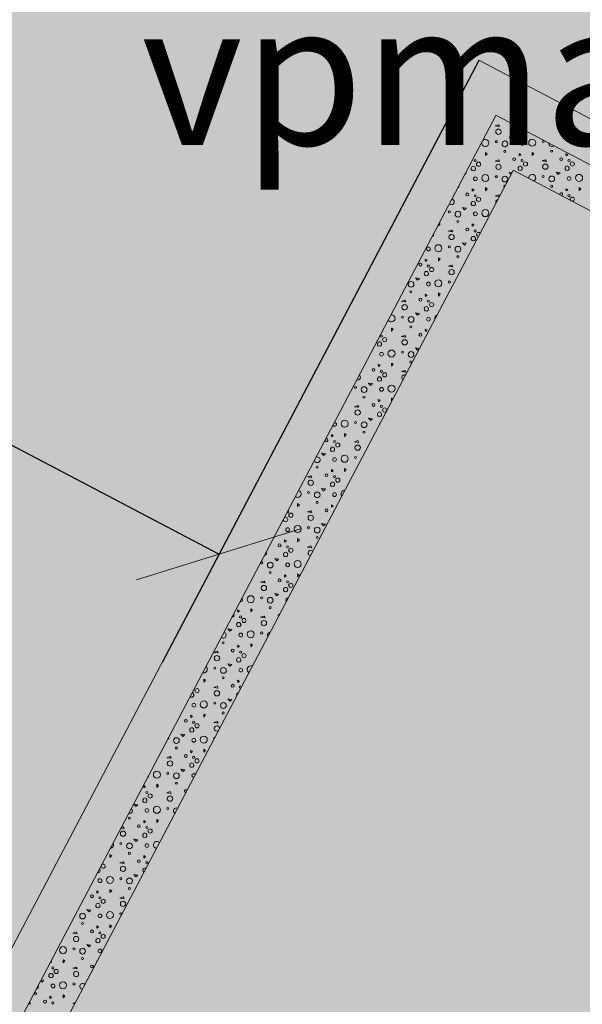
# Model space of a CAD drawing. Units: metres. Extents: x 545488 to 546492, y 6584550 to 6589022.
# Drawn here: x 546023 to 546025, y 6584818 to 6584823 of the extents above; entities that cross this region are included whole.
import ezdxf
from ezdxf.enums import TextEntityAlignment as Align

# ---------------------------------------------------------------- set-up
doc = ezdxf.new("R2010")
doc.units = ezdxf.units.M
doc.header["$LTSCALE"] = 0.5
doc.header["$PDMODE"] = 3
doc.layers.get('0').update_dxf_attribs({"lineweight": 5})
doc.layers.get('DefPoints').update_dxf_attribs({"lineweight": 0})
for name, color, linetype, lineweight in [('_R_moodud', 7, 'Continuous', 5), ('_R_plan_asfalt', 253, 'Continuous', 9), ('_R_TV_hüdrandid', 140, 'Continuous', 9), ('_R_TV_vesi', 140, 'VEETRASS_rajatav1', 9), ('koordin_ piir_Pen_No__30', 30, 'Continuous', 18), ('seinad_Pen_No__19', 19, 'Continuous', 18), ('seinad_Pen_No__238', 7, 'Continuous', 18), ('seinad_Pen_No__7', 250, 'Continuous', 5)]:
    doc.layers.add(name, color=color, linetype=linetype, lineweight=lineweight)
doc.layers.add('_R_muru', color=7, linetype='Continuous', true_color=0xe2fcc0)
for name, color, linetype in [('f -aarekivi', 250, 'Continuous'), ('seinad', 7, 'Continuous'), ('TEE', 7, 'Continuous')]:
    doc.layers.add(name, color=color, linetype=linetype)
doc.styles.add('ARIAL', font='arial.ttf')
doc.styles.add('romans', font='romans.shx')
doc.styles.add('SWISL', font='swissl.ttf')
doc.linetypes.add('VEETRASS_rajatav1', pattern='A,12.7,-5.08,["V1",ARIAL,S=2.54,R=0,X=-2.54,Y=-1.27],-5.08', length=22.86)
doc.dimstyles.new('1-500', dxfattribs={"dimscale": 0, "dimtxt": 1, "dimasz": 1.5, "dimexe": 0.6, "dimexo": 0, "dimgap": 0.4, "dimtad": 1, "dimrnd": 0.05, "dimzin": 0, "dimdsep": 46, "dimtxsty": 'SWISL', "dimblk1": 'OBLIQUE', "dimblk2": 'OBLIQUE', "dimsah": 1, "dimcen": 0.09, "dimclrd": 256, "dimclre": 256, "dimclrt": 256, "dimadec": 0, "dimazin": 0, "dimtfac": 1, "dimtix": 1, "dimtmove": 0, "dimatfit": 3, "dimldrblk": 'OBLIQUE', "dimfxl": 1, "dimtolj": 1, "dimtzin": 0, "dimarcsym": 0})

# ---------------------------------------------------------------- blocks, each defined once
blk = doc.blocks.new('alus 3')
at = {"layer": 'TEE', "lineweight": 9, "style": 'romans'}
blk.add_text('vpma.', height=0.7, dxfattribs=at).set_placement((546024.6985, 6584822.3002), align=Align.MIDDLE_CENTER)
blk = doc.blocks.new('*X46', base_point=(546001.8049, 6584951.9414))
at = {"layer": 'seinad_Pen_No__238', "linetype": 'Continuous'}
for p, q in [((546027.5162, 6584959.4885), (546027.505, 6584959.4846)), ((546027.5076, 6584959.4897), (546027.5162, 6584959.4885)), ((546027.5649, 6584959.462), (546027.5563, 6584959.4527)), ((546027.5563, 6584959.4527), (546027.5649, 6584959.447)), ((546027.5649, 6584959.462), (546027.5649, 6584959.447)), ((546027.6202, 6584959.4585), (546027.6288, 6584959.4642)), ((546027.6296, 6584959.4527), (546027.621, 6584959.457)), ((546027.6288, 6584959.4642), (546027.6296, 6584959.4527)), ((546027.7248, 6584959.4914), (546027.7339, 6584959.4902)), ((546027.7298, 6584959.4828), (546027.7248, 6584959.4914)), ((546027.73, 6584959.4829), (546027.7298, 6584959.4828)), ((546027.4475, 6584959.3726), (546027.4462, 6584959.3728)), ((546027.4466, 6584959.3736), (546027.4475, 6584959.3726)), ((546027.6582, 6584959.3754), (546027.6675, 6584959.384)), ((546027.6724, 6584959.3733), (546027.6582, 6584959.3754)), ((546027.6675, 6584959.384), (546027.6741, 6584959.3765)), ((546027.4948, 6584959.3192), (546027.5162, 6584959.3163)), ((546027.4998, 6584959.3106), (546027.4948, 6584959.3192)), ((546027.5162, 6584959.3163), (546027.4998, 6584959.3106)), ((546027.3996, 6584959.2806), (546027.3981, 6584959.2813)), ((546027.3994, 6584959.2837), (546027.3996, 6584959.2806)), ((546027.5649, 6584959.2899), (546027.5563, 6584959.2806)), ((546027.5563, 6584959.2806), (546027.5649, 6584959.2748)), ((546027.5649, 6584959.2899), (546027.5649, 6584959.2748)), ((546027.6202, 6584959.2863), (546027.6288, 6584959.292)), ((546027.6249, 6584959.2829), (546027.621, 6584959.2848)), ((546027.6288, 6584959.292), (546027.6289, 6584959.2906)), ((546027.4282, 6584959.2032), (546027.4375, 6584959.2118)), ((546027.4475, 6584959.2004), (546027.4282, 6584959.2032)), ((546027.4375, 6584959.2118), (546027.4475, 6584959.2004)), ((546027.3349, 6584959.1177), (546027.3263, 6584959.1084)), ((546027.3263, 6584959.1084), (546027.3349, 6584959.1026)), ((546027.3349, 6584959.1177), (546027.3349, 6584959.1026)), ((546027.3902, 6584959.1141), (546027.3988, 6584959.1198)), ((546027.3996, 6584959.1084), (546027.391, 6584959.1127)), ((546027.3988, 6584959.1198), (546027.3996, 6584959.1084)), ((546027.4948, 6584959.147), (546027.5162, 6584959.1442)), ((546027.4998, 6584959.1384), (546027.4948, 6584959.147)), ((546027.5162, 6584959.1442), (546027.4998, 6584959.1384)), ((546027.4282, 6584959.0311), (546027.4375, 6584959.0397)), ((546027.4475, 6584959.0282), (546027.4282, 6584959.0311)), ((546027.4375, 6584959.0397), (546027.4475, 6584959.0282)), ((546027.2648, 6584958.9749), (546027.2862, 6584958.972)), ((546027.2698, 6584958.9663), (546027.2648, 6584958.9749)), ((546027.2862, 6584958.972), (546027.2698, 6584958.9663)), ((546027.3349, 6584958.9455), (546027.3263, 6584958.9362)), ((546027.3263, 6584958.9362), (546027.3349, 6584958.9305)), ((546027.3349, 6584958.9455), (546027.3349, 6584958.9305)), ((546027.3902, 6584958.9419), (546027.3988, 6584958.9477)), ((546027.3996, 6584958.9362), (546027.391, 6584958.9405)), ((546027.3988, 6584958.9477), (546027.3996, 6584958.9362)), ((546027.1982, 6584958.8589), (546027.2075, 6584958.8675)), ((546027.2075, 6584958.8675), (546027.2175, 6584958.856)), ((546027.2175, 6584958.856), (546027.1982, 6584958.8589)), ((546027.1602, 6584958.7697), (546027.1688, 6584958.7755)), ((546027.1696, 6584958.764), (546027.161, 6584958.7683)), ((546027.1688, 6584958.7755), (546027.1696, 6584958.764)), ((546027.2648, 6584958.8027), (546027.2862, 6584958.7998)), ((546027.2698, 6584958.7941), (546027.2648, 6584958.8027)), ((546027.2862, 6584958.7998), (546027.2698, 6584958.7941)), ((546027.3349, 6584958.7733), (546027.3263, 6584958.764)), ((546027.3349, 6584958.7733), (546027.3349, 6584958.7583)), ((546027.3263, 6584958.764), (546027.3349, 6584958.7583)), ((546027.1982, 6584958.6867), (546027.2075, 6584958.6953)), ((546027.2175, 6584958.6838), (546027.1982, 6584958.6867)), ((546027.2075, 6584958.6953), (546027.2175, 6584958.6838)), ((546027.0562, 6584958.6276), (546027.054, 6584958.6269)), ((546027.0545, 6584958.6279), (546027.0562, 6584958.6276)), ((546027.2648, 6584958.6305), (546027.2807, 6584958.6284)), ((546027.2698, 6584958.6219), (546027.2648, 6584958.6305)), ((546027.279, 6584958.6251), (546027.2698, 6584958.6219)), ((546027.1049, 6584958.6012), (546027.0963, 6584958.5918)), ((546027.0963, 6584958.5918), (546027.1049, 6584958.5861)), ((546027.1049, 6584958.6012), (546027.1049, 6584958.5861)), ((546027.1602, 6584958.5976), (546027.1688, 6584958.6033)), ((546027.1696, 6584958.5918), (546027.161, 6584958.5961)), ((546027.1688, 6584958.6033), (546027.1696, 6584958.5918)), ((546027.1982, 6584958.5145), (546027.2075, 6584958.5231)), ((546027.2175, 6584958.5117), (546027.1982, 6584958.5145)), ((546027.2075, 6584958.5231), (546027.2175, 6584958.5117)), ((546027.0348, 6584958.4583), (546027.0562, 6584958.4555)), ((546027.0398, 6584958.4497), (546027.0348, 6584958.4583)), ((546027.0562, 6584958.4555), (546027.0398, 6584958.4497)), ((546027.1049, 6584958.429), (546027.0963, 6584958.4197)), ((546027.1049, 6584958.429), (546027.1049, 6584958.4139)), ((546027.1602, 6584958.4254), (546027.1688, 6584958.4311)), ((546027.1688, 6584958.4311), (546027.1696, 6584958.4197)), ((546027.0963, 6584958.4197), (546027.1049, 6584958.4139)), ((546027.1696, 6584958.4197), (546027.161, 6584958.424)), ((546026.9682, 6584958.3424), (546026.9775, 6584958.3509)), ((546026.9875, 6584958.3395), (546026.9682, 6584958.3424)), ((546026.9775, 6584958.3509), (546026.9875, 6584958.3395)), ((546027.0348, 6584958.2861), (546027.0562, 6584958.2833)), ((546027.0398, 6584958.2776), (546027.0348, 6584958.2861)), ((546026.8749, 6584958.2568), (546026.8663, 6584958.2475)), ((546026.8663, 6584958.2475), (546026.8749, 6584958.2418)), ((546026.8749, 6584958.2568), (546026.8749, 6584958.2418)), ((546026.9302, 6584958.2532), (546026.9388, 6584958.2589)), ((546026.9396, 6584958.2475), (546026.931, 6584958.2518)), ((546026.9388, 6584958.2589), (546026.9396, 6584958.2475)), ((546027.0562, 6584958.2833), (546027.0398, 6584958.2776)), ((546026.9682, 6584958.1702), (546026.9775, 6584958.1788)), ((546026.9875, 6584958.1673), (546026.9682, 6584958.1702)), ((546026.9775, 6584958.1788), (546026.9875, 6584958.1673)), ((546026.8048, 6584958.114), (546026.8262, 6584958.1111)), ((546026.8098, 6584958.1054), (546026.8048, 6584958.114)), ((546026.8262, 6584958.1111), (546026.8098, 6584958.1054)), ((546026.8749, 6584958.0846), (546026.8663, 6584958.0753)), ((546026.8663, 6584958.0753), (546026.8749, 6584958.0696)), ((546026.8749, 6584958.0846), (546026.8749, 6584958.0696)), ((546026.9302, 6584958.081), (546026.9388, 6584958.0868)), ((546026.9396, 6584958.0753), (546026.931, 6584958.0796)), ((546026.9388, 6584958.0868), (546026.9396, 6584958.0753)), ((546026.7382, 6584957.998), (546026.7475, 6584958.0066)), ((546026.7575, 6584957.9951), (546026.7382, 6584957.998)), ((546026.7475, 6584958.0066), (546026.7575, 6584957.9951)), ((546026.7002, 6584957.9089), (546026.7088, 6584957.9146)), ((546026.7096, 6584957.9031), (546026.701, 6584957.9074)), ((546026.7088, 6584957.9146), (546026.7096, 6584957.9031)), ((546026.8048, 6584957.9418), (546026.8262, 6584957.9389)), ((546026.8098, 6584957.9332), (546026.8048, 6584957.9418)), ((546026.8262, 6584957.9389), (546026.8098, 6584957.9332)), ((546026.8749, 6584957.9124), (546026.8663, 6584957.9031)), ((546026.8663, 6584957.9031), (546026.8749, 6584957.8974)), ((546026.8749, 6584957.9124), (546026.8749, 6584957.8974)), ((546026.7382, 6584957.8258), (546026.7475, 6584957.8344)), ((546026.7575, 6584957.823), (546026.7382, 6584957.8258)), ((546026.7475, 6584957.8344), (546026.7575, 6584957.823)), ((546026.8048, 6584957.7696), (546026.8262, 6584957.7668)), ((546026.8098, 6584957.761), (546026.8048, 6584957.7696)), ((546026.8262, 6584957.7668), (546026.8098, 6584957.761)), ((546026.6449, 6584957.7403), (546026.6363, 6584957.731)), ((546026.6363, 6584957.731), (546026.6449, 6584957.7252)), ((546026.6449, 6584957.7403), (546026.6449, 6584957.7252)), ((546026.7002, 6584957.7367), (546026.7088, 6584957.7424)), ((546026.7096, 6584957.731), (546026.701, 6584957.7353)), ((546026.7088, 6584957.7424), (546026.7096, 6584957.731)), ((546026.7382, 6584957.6537), (546026.7475, 6584957.6622)), ((546026.7475, 6584957.6622), (546026.7575, 6584957.6508)), ((546026.7575, 6584957.6508), (546026.7382, 6584957.6537)), ((546026.5748, 6584957.5974), (546026.5962, 6584957.5946)), ((546026.5798, 6584957.5888), (546026.5748, 6584957.5974)), ((546026.5962, 6584957.5946), (546026.5798, 6584957.5888)), ((546026.6449, 6584957.5681), (546026.6363, 6584957.5588)), ((546026.6449, 6584957.5681), (546026.6449, 6584957.5531)), ((546026.7002, 6584957.5645), (546026.7088, 6584957.5702)), ((546026.7096, 6584957.5588), (546026.701, 6584957.5631)), ((546026.7088, 6584957.5702), (546026.7096, 6584957.5588)), ((546026.6363, 6584957.5588), (546026.6449, 6584957.5531)), ((546026.5082, 6584957.4815), (546026.5175, 6584957.4901)), ((546026.5275, 6584957.4786), (546026.5082, 6584957.4815)), ((546026.5175, 6584957.4901), (546026.5275, 6584957.4786)), ((546026.5748, 6584957.4253), (546026.5962, 6584957.4224)), ((546026.5798, 6584957.4167), (546026.5748, 6584957.4253)), ((546026.5962, 6584957.4224), (546026.5798, 6584957.4167)), ((546026.4149, 6584957.3959), (546026.4063, 6584957.3866)), ((546026.4063, 6584957.3866), (546026.4149, 6584957.3809)), ((546026.4149, 6584957.3959), (546026.4149, 6584957.3809)), ((546026.4702, 6584957.3923), (546026.4788, 6584957.3981)), ((546026.4796, 6584957.3866), (546026.471, 6584957.3909)), ((546026.4788, 6584957.3981), (546026.4796, 6584957.3866)), ((546026.5082, 6584957.3093), (546026.5175, 6584957.3179)), ((546026.5275, 6584957.3064), (546026.5082, 6584957.3093)), ((546026.5175, 6584957.3179), (546026.5275, 6584957.3064)), ((546026.3448, 6584957.2531), (546026.3662, 6584957.2502)), ((546026.3498, 6584957.2445), (546026.3448, 6584957.2531)), ((546026.3662, 6584957.2502), (546026.3498, 6584957.2445)), ((546026.4149, 6584957.2237), (546026.4063, 6584957.2144)), ((546026.4149, 6584957.2237), (546026.4149, 6584957.2087)), ((546026.4702, 6584957.2202), (546026.4788, 6584957.2259)), ((546026.4788, 6584957.2259), (546026.4796, 6584957.2144)), ((546026.4063, 6584957.2144), (546026.4149, 6584957.2087)), ((546026.4796, 6584957.2144), (546026.471, 6584957.2187)), ((546026.2782, 6584957.1371), (546026.2875, 6584957.1457)), ((546026.2975, 6584957.1343), (546026.2782, 6584957.1371)), ((546026.2875, 6584957.1457), (546026.2975, 6584957.1343)), ((546026.3448, 6584957.0809), (546026.3662, 6584957.078)), ((546026.3498, 6584957.0723), (546026.3448, 6584957.0809)), ((546026.3662, 6584957.078), (546026.3498, 6584957.0723)), ((546026.2402, 6584957.048), (546026.2488, 6584957.0537)), ((546026.2496, 6584957.0423), (546026.241, 6584957.0465)), ((546026.2488, 6584957.0537), (546026.2496, 6584957.0423)), ((546026.4149, 6584957.0516), (546026.4063, 6584957.0423)), ((546026.4063, 6584957.0423), (546026.4149, 6584957.0365)), ((546026.4149, 6584957.0516), (546026.4149, 6584957.0365)), ((546026.2782, 6584956.9649), (546026.2875, 6584956.9735)), ((546026.2975, 6584956.9621), (546026.2782, 6584956.9649)), ((546026.2875, 6584956.9735), (546026.2975, 6584956.9621)), ((546026.3448, 6584956.9087), (546026.3662, 6584956.9059)), ((546026.3498, 6584956.9001), (546026.3448, 6584956.9087)), ((546026.3662, 6584956.9059), (546026.3498, 6584956.9001)), ((546026.1849, 6584956.8794), (546026.1763, 6584956.8701)), ((546026.1763, 6584956.8701), (546026.1849, 6584956.8644)), ((546026.1849, 6584956.8794), (546026.1849, 6584956.8644)), ((546026.2402, 6584956.8758), (546026.2488, 6584956.8815)), ((546026.2496, 6584956.8701), (546026.241, 6584956.8744)), ((546026.2488, 6584956.8815), (546026.2496, 6584956.8701)), ((546026.2782, 6584956.7928), (546026.2875, 6584956.8014)), ((546026.2975, 6584956.7899), (546026.2782, 6584956.7928)), ((546026.2875, 6584956.8014), (546026.2975, 6584956.7899)), ((546026.1148, 6584956.7366), (546026.1362, 6584956.7337)), ((546026.1198, 6584956.728), (546026.1148, 6584956.7366)), ((546026.1362, 6584956.7337), (546026.1198, 6584956.728)), ((546026.1849, 6584956.7072), (546026.1763, 6584956.6979)), ((546026.1763, 6584956.6979), (546026.1849, 6584956.6922)), ((546026.1849, 6584956.7072), (546026.1849, 6584956.6922)), ((546026.2402, 6584956.7036), (546026.2488, 6584956.7094)), ((546026.2496, 6584956.6979), (546026.241, 6584956.7022)), ((546026.2488, 6584956.7094), (546026.2496, 6584956.6979)), ((546026.0482, 6584956.6206), (546026.0575, 6584956.6292)), ((546026.0675, 6584956.6177), (546026.0482, 6584956.6206)), ((546026.0575, 6584956.6292), (546026.0675, 6584956.6177)), ((546026.1148, 6584956.5644), (546026.1362, 6584956.5615)), ((546026.1198, 6584956.5558), (546026.1148, 6584956.5644)), ((546026.1362, 6584956.5615), (546026.1198, 6584956.5558)), ((546025.9485, 6584956.5243), (546025.9549, 6584956.52)), ((546025.9549, 6584956.535), (546025.9531, 6584956.5331)), ((546025.9549, 6584956.535), (546025.9549, 6584956.52)), ((546026.0102, 6584956.5315), (546026.0188, 6584956.5372)), ((546026.0196, 6584956.5257), (546026.011, 6584956.53)), ((546026.0188, 6584956.5372), (546026.0196, 6584956.5257)), ((546026.0482, 6584956.4484), (546026.0575, 6584956.457)), ((546026.0575, 6584956.457), (546026.0675, 6584956.4456)), ((546026.0675, 6584956.4456), (546026.0482, 6584956.4484)), ((546025.8848, 6584956.3922), (546025.9062, 6584956.3893)), ((546025.8898, 6584956.3836), (546025.8848, 6584956.3922)), ((546025.9062, 6584956.3893), (546025.8898, 6584956.3836)), ((546025.9549, 6584956.3629), (546025.9463, 6584956.3535)), ((546025.9463, 6584956.3535), (546025.9549, 6584956.3478)), ((546025.9549, 6584956.3629), (546025.9549, 6584956.3478)), ((546026.0102, 6584956.3593), (546026.0188, 6584956.365)), ((546026.0196, 6584956.3535), (546026.011, 6584956.3578)), ((546026.0188, 6584956.365), (546026.0196, 6584956.3535)), ((546025.8182, 6584956.2762), (546025.8275, 6584956.2848)), ((546025.8375, 6584956.2734), (546025.8182, 6584956.2762)), ((546025.8275, 6584956.2848), (546025.8375, 6584956.2734)), ((546025.8848, 6584956.22), (546025.9062, 6584956.2172)), ((546025.8898, 6584956.2114), (546025.8848, 6584956.22)), ((546025.9062, 6584956.2172), (546025.8898, 6584956.2114)), ((546025.7802, 6584956.1871), (546025.7888, 6584956.1928)), ((546025.7896, 6584956.1814), (546025.781, 6584956.1857)), ((546025.7888, 6584956.1928), (546025.7896, 6584956.1814)), ((546025.9549, 6584956.1907), (546025.9463, 6584956.1814)), ((546025.9463, 6584956.1814), (546025.9549, 6584956.1756)), ((546025.9549, 6584956.1907), (546025.9549, 6584956.1756)), ((546025.8182, 6584956.1041), (546025.8275, 6584956.1127)), ((546025.8275, 6584956.1127), (546025.8375, 6584956.1012)), ((546025.8375, 6584956.1012), (546025.8182, 6584956.1041)), ((546025.7249, 6584956.0185), (546025.7163, 6584956.0092)), ((546025.7249, 6584956.0185), (546025.7249, 6584956.0035)), ((546025.7802, 6584956.0149), (546025.7888, 6584956.0206)), ((546025.7888, 6584956.0206), (546025.7896, 6584956.0092)), ((546025.8848, 6584956.0478), (546025.9062, 6584956.045)), ((546025.8898, 6584956.0393), (546025.8848, 6584956.0478)), ((546025.9062, 6584956.045), (546025.8898, 6584956.0393)), ((546025.7163, 6584956.0092), (546025.7249, 6584956.0035)), ((546025.7896, 6584956.0092), (546025.781, 6584956.0135)), ((546025.8182, 6584955.9319), (546025.8275, 6584955.9405)), ((546025.8375, 6584955.929), (546025.8182, 6584955.9319)), ((546025.8275, 6584955.9405), (546025.8375, 6584955.929)), ((546025.6548, 6584955.8757), (546025.6762, 6584955.8728)), ((546025.6598, 6584955.8671), (546025.6548, 6584955.8757)), ((546025.6762, 6584955.8728), (546025.6598, 6584955.8671)), ((546025.7249, 6584955.8463), (546025.7163, 6584955.837)), ((546025.7163, 6584955.837), (546025.7249, 6584955.8313)), ((546025.7249, 6584955.8463), (546025.7249, 6584955.8313)), ((546025.7802, 6584955.8427), (546025.7888, 6584955.8485)), ((546025.7896, 6584955.837), (546025.781, 6584955.8413)), ((546025.7888, 6584955.8485), (546025.7896, 6584955.837)), ((546025.5882, 6584955.7597), (546025.5975, 6584955.7683)), ((546025.6075, 6584955.7568), (546025.5882, 6584955.7597)), ((546025.5975, 6584955.7683), (546025.6075, 6584955.7568)), ((546025.5502, 6584955.6706), (546025.5588, 6584955.6763)), ((546025.5588, 6584955.6763), (546025.5596, 6584955.6648)), ((546025.6548, 6584955.7035), (546025.6762, 6584955.7006)), ((546025.6598, 6584955.6949), (546025.6548, 6584955.7035)), ((546025.6762, 6584955.7006), (546025.6598, 6584955.6949)), ((546025.4939, 6584955.6598), (546025.4949, 6584955.6591)), ((546025.4949, 6584955.6616), (546025.4949, 6584955.6591)), ((546025.5596, 6584955.6648), (546025.551, 6584955.6691)), ((546025.7249, 6584955.6741), (546025.7163, 6584955.6648)), ((546025.7163, 6584955.6648), (546025.7209, 6584955.6618)), ((546025.7249, 6584955.6741), (546025.7249, 6584955.6693)), ((546025.5882, 6584955.5875), (546025.5975, 6584955.5961)), ((546025.6075, 6584955.5847), (546025.5882, 6584955.5875)), ((546025.5975, 6584955.5961), (546025.6075, 6584955.5847)), ((546025.4263, 6584955.5311), (546025.4462, 6584955.5285)), ((546025.4298, 6584955.5227), (546025.4256, 6584955.5299)), ((546025.4462, 6584955.5285), (546025.4298, 6584955.5227)), ((546025.4949, 6584955.502), (546025.4863, 6584955.4927)), ((546025.4863, 6584955.4927), (546025.4949, 6584955.4869)), ((546025.4949, 6584955.502), (546025.4949, 6584955.4869)), ((546025.5502, 6584955.4984), (546025.5588, 6584955.5041)), ((546025.5596, 6584955.4927), (546025.551, 6584955.497)), ((546025.5588, 6584955.5041), (546025.5596, 6584955.4927)), ((546025.3775, 6584955.4125), (546025.3649, 6584955.4144)), ((546025.369, 6584955.4222), (546025.3775, 6584955.4125)), ((546025.5882, 6584955.4154), (546025.5943, 6584955.421)), ((546025.5911, 6584955.4149), (546025.5882, 6584955.4154)), ((546025.4248, 6584955.3591), (546025.4462, 6584955.3563)), ((546025.4298, 6584955.3506), (546025.4248, 6584955.3591)), ((546025.4462, 6584955.3563), (546025.4298, 6584955.3506)), ((546025.4949, 6584955.3298), (546025.4863, 6584955.3205)), ((546025.4863, 6584955.3205), (546025.4949, 6584955.3148)), ((546025.4949, 6584955.3298), (546025.4949, 6584955.3148)), ((546025.4258, 6584955.1868), (546025.4462, 6584955.1841)), ((546025.4298, 6584955.1784), (546025.427, 6584955.1832)), ((546025.4462, 6584955.1841), (546025.4298, 6584955.1784))]:
    blk.add_line(p, q, dxfattribs=at)
for centre, radius in [((546027.6145, 6584959.4871), 0.00521), ((546027.6532, 6584959.4799), 0.00705), ((546027.6997, 6584959.4413), 0.00506), ((546027.5112, 6584959.3933), 0.00506), ((546027.6138, 6584959.4033), 0.00917), ((546027.4232, 6584959.3078), 0.00705), ((546027.5981, 6584959.3321), 0.0102), ((546027.6145, 6584959.3149), 0.00521), ((546027.4697, 6584959.2691), 0.00506), ((546027.3838, 6584959.2312), 0.00917), ((546027.469, 6584959.2326), 0.0141), ((546027.5112, 6584959.2211), 0.00506), ((546027.3681, 6584959.1599), 0.0102), ((546027.3845, 6584959.1427), 0.00521), ((546027.4232, 6584959.1356), 0.00705), ((546027.3838, 6584959.059), 0.00917), ((546027.469, 6584959.0604), 0.0141), ((546027.4697, 6584959.0969), 0.00506), ((546027.3681, 6584958.9877), 0.0102), ((546027.3845, 6584958.9706), 0.00521), ((546027.4232, 6584958.9634), 0.00705), ((546027.2397, 6584958.9247), 0.00506), ((546027.239, 6584958.8882), 0.0141), ((546027.2812, 6584958.8768), 0.00506), ((546027.3838, 6584958.8868), 0.00917), ((546027.1545, 6584958.7984), 0.00521), ((546027.1932, 6584958.7912), 0.00705), ((546027.1538, 6584958.7146), 0.00917), ((546027.239, 6584958.7161), 0.0141), ((546027.2397, 6584958.7526), 0.00506), ((546027.2812, 6584958.7046), 0.00506), ((546027.1381, 6584958.6434), 0.0102), ((546027.1545, 6584958.6262), 0.00521), ((546027.1932, 6584958.619), 0.00705), ((546027.2397, 6584958.5804), 0.00506), ((546027.0512, 6584958.5324), 0.00506), ((546027.1538, 6584958.5425), 0.00917), ((546027.1381, 6584958.4712), 0.0102), ((546027.1545, 6584958.454), 0.00521), ((546027.009, 6584958.3717), 0.0141), ((546027.0097, 6584958.4082), 0.00506), ((546027.0512, 6584958.3603), 0.00506), ((546026.9081, 6584958.299), 0.0102), ((546026.9245, 6584958.2819), 0.00521), ((546026.9632, 6584958.2747), 0.00705), ((546027.0097, 6584958.236), 0.00506), ((546026.9238, 6584958.1981), 0.00917), ((546027.009, 6584958.1995), 0.0141), ((546026.9081, 6584958.1269), 0.0102), ((546026.9245, 6584958.1097), 0.00521), ((546026.9632, 6584958.1025), 0.00705), ((546026.7797, 6584958.0639), 0.00506), ((546026.779, 6584958.0274), 0.0141), ((546026.8212, 6584958.0159), 0.00506), ((546026.9238, 6584958.0259), 0.00917), ((546026.9081, 6584957.9547), 0.0102), ((546026.7332, 6584957.9303), 0.00705), ((546026.6938, 6584957.8537), 0.00917), ((546026.779, 6584957.8552), 0.0141), ((546026.7797, 6584957.8917), 0.00506), ((546026.8212, 6584957.8437), 0.00506), ((546026.6781, 6584957.7825), 0.0102), ((546026.6945, 6584957.7653), 0.00521), ((546026.7332, 6584957.7582), 0.00705), ((546026.7797, 6584957.7195), 0.00506), ((546026.5912, 6584957.6715), 0.00506), ((546026.6938, 6584957.6816), 0.00917), ((546026.6781, 6584957.6103), 0.0102), ((546026.6945, 6584957.5931), 0.00521), ((546026.549, 6584957.5108), 0.0141), ((546026.5497, 6584957.5473), 0.00506), ((546026.5912, 6584957.4994), 0.00506), ((546026.4481, 6584957.4381), 0.0102), ((546026.4645, 6584957.421), 0.00521), ((546026.5032, 6584957.4138), 0.00705), ((546026.5497, 6584957.3752), 0.00506), ((546026.4638, 6584957.3372), 0.00917), ((546026.549, 6584957.3386), 0.0141), ((546026.4481, 6584957.266), 0.0102), ((546026.4645, 6584957.2488), 0.00521), ((546026.5032, 6584957.2416), 0.00705), ((546026.319, 6584957.1665), 0.0141), ((546026.3197, 6584957.203), 0.00506), ((546026.4638, 6584957.165), 0.00917), ((546026.3612, 6584957.155), 0.00506), ((546026.2732, 6584957.0695), 0.00705), ((546026.4481, 6584957.0938), 0.0102), ((546026.3197, 6584957.0308), 0.00506), ((546026.2338, 6584956.9929), 0.00917), ((546026.319, 6584956.9943), 0.0141), ((546026.3612, 6584956.9828), 0.00506), ((546026.2181, 6584956.9216), 0.0102), ((546026.2345, 6584956.9044), 0.00521), ((546026.2732, 6584956.8973), 0.00705), ((546026.3197, 6584956.8586), 0.00506), ((546026.1312, 6584956.8107), 0.00506), ((546026.2338, 6584956.8207), 0.00917), ((546026.2181, 6584956.7494), 0.0102), ((546026.0897, 6584956.6864), 0.00506), ((546026.2345, 6584956.7323), 0.00521), ((546026.089, 6584956.6499), 0.0141), ((546026.1312, 6584956.6385), 0.00506), ((546025.9881, 6584956.5773), 0.0102), ((546026.0045, 6584956.5601), 0.00521), ((546026.0432, 6584956.5529), 0.00705), ((546026.0897, 6584956.5143), 0.00506), ((546026.0038, 6584956.4763), 0.00917), ((546026.089, 6584956.4778), 0.0141), ((546026.1312, 6584956.4663), 0.00506), ((546025.9881, 6584956.4051), 0.0102), ((546026.0045, 6584956.3879), 0.00521), ((546026.0432, 6584956.3807), 0.00705), ((546025.859, 6584956.3056), 0.0141), ((546025.8597, 6584956.3421), 0.00506), ((546026.0038, 6584956.3042), 0.00917), ((546025.9012, 6584956.2941), 0.00506), ((546025.8132, 6584956.2086), 0.00705), ((546025.9881, 6584956.2329), 0.0102), ((546026.0045, 6584956.2157), 0.00521), ((546025.8597, 6584956.1699), 0.00506), ((546025.7738, 6584956.132), 0.00917), ((546025.859, 6584956.1334), 0.0141), ((546025.9012, 6584956.122), 0.00506), ((546025.7581, 6584956.0607), 0.0102), ((546025.7745, 6584956.0436), 0.00521), ((546025.8132, 6584956.0364), 0.00705), ((546025.7738, 6584955.9598), 0.00917), ((546025.859, 6584955.9612), 0.0141), ((546025.8597, 6584955.9977), 0.00506), ((546025.6712, 6584955.9498), 0.00506), ((546025.7581, 6584955.8886), 0.0102), ((546025.7745, 6584955.8714), 0.00521), ((546025.8132, 6584955.8642), 0.00705), ((546025.6297, 6584955.8256), 0.00506), ((546025.629, 6584955.7891), 0.0141), ((546025.6712, 6584955.7776), 0.00506), ((546025.7738, 6584955.7876), 0.00917), ((546025.5445, 6584955.6992), 0.00521), ((546025.5832, 6584955.692), 0.00705), ((546025.629, 6584955.6169), 0.0141), ((546025.6297, 6584955.6534), 0.00506), ((546025.5438, 6584955.6154), 0.00917), ((546025.6712, 6584955.6054), 0.00506), ((546025.5281, 6584955.5442), 0.0102), ((546025.5445, 6584955.527), 0.00521), ((546025.5832, 6584955.5199), 0.00705), ((546025.399, 6584955.4447), 0.0141), ((546025.4412, 6584955.4332), 0.00506), ((546025.5438, 6584955.4433), 0.00917), ((546025.5281, 6584955.372), 0.0102), ((546025.5445, 6584955.3548), 0.00521), ((546025.3997, 6584955.309), 0.00506), ((546025.4412, 6584955.2611), 0.00506)]:
    blk.add_circle(centre, radius, dxfattribs=at)
for centre, radius, start, end in [((546027.469, 6584959.4048), 0.0141, 220.1725, 84.3574), ((546027.5649, 6584959.3998), 0.0172, 90, 270), ((546027.5649, 6584959.3998), 0.0172, 270, 90), ((546027.699, 6584959.4048), 0.0141, 101.2896, 203.2404), ((546027.5005, 6584959.3443), 0.0135, 4.7085, 176.9429), ((546027.6238, 6584959.3532), 0.0106, 312.2988, 227.7012), ((546027.5005, 6584959.3457), 0.0135, 183.0571, 355.2915), ((546027.6238, 6584959.3525), 0.0106, 227.7012, 312.2988), ((546027.5649, 6584959.2276), 0.0172, 90, 270), ((546027.5649, 6584959.2276), 0.0172, 270, 90), ((546027.3938, 6584959.1811), 0.0106, 312.2988, 227.7012), ((546027.3938, 6584959.1803), 0.0106, 227.7012, 312.2988), ((546027.5005, 6584959.1721), 0.0135, 4.7085, 176.9429), ((546027.5005, 6584959.1735), 0.0135, 183.0571, 355.2915), ((546027.3349, 6584959.0554), 0.0172, 90, 270), ((546027.3349, 6584959.0554), 0.0172, 270, 90), ((546027.2705, 6584958.9999), 0.0135, 4.7085, 176.9429), ((546027.2812, 6584959.049), 0.00506, 174.1685, 130.3614), ((546027.3938, 6584959.0089), 0.0106, 312.2988, 227.7012), ((546027.2705, 6584959.0013), 0.0135, 183.0571, 355.2915), ((546027.3938, 6584959.0081), 0.0106, 227.7012, 312.2988), ((546027.3349, 6584958.8832), 0.0172, 90, 270), ((546027.3349, 6584958.8832), 0.0172, 270, 90), ((546027.1638, 6584958.8359), 0.0106, 242.6267, 312.2988), ((546027.1638, 6584958.8367), 0.0106, 312.2988, 59.9554), ((546027.2705, 6584958.8277), 0.0135, 4.7085, 176.9429), ((546027.2705, 6584958.8292), 0.0135, 183.0571, 355.2915), ((546027.3681, 6584958.8156), 0.0102, 347.284, 317.246), ((546027.3938, 6584958.8367), 0.0106, 79.4718, 225.0582), ((546027.1049, 6584958.7111), 0.0172, 270, 82.1849), ((546027.3349, 6584958.7111), 0.0172, 95.5501, 208.9798), ((546027.1049, 6584958.7111), 0.0172, 222.345, 270), ((546027.1638, 6584958.6645), 0.0106, 312.2988, 227.7012), ((546027.1638, 6584958.6637), 0.0106, 227.7012, 312.2988), ((546027.2705, 6584958.6555), 0.0135, 4.7085, 176.9429), ((546027.2705, 6584958.657), 0.0135, 183.0571, 355.2915), ((546027.009, 6584958.5439), 0.0141, 247.1729, 57.3571), ((546027.1049, 6584958.5389), 0.0172, 90, 270), ((546027.1049, 6584958.5389), 0.0172, 270, 90), ((546027.239, 6584958.5439), 0.0141, 71.9364, 232.5936), ((546027.0405, 6584958.4834), 0.0135, 4.7085, 176.9429), ((546027.0405, 6584958.4848), 0.0135, 183.0571, 355.2915), ((546027.1638, 6584958.4923), 0.0106, 312.2988, 227.7012), ((546027.1638, 6584958.4916), 0.0106, 227.7012, 312.2988), ((546026.9632, 6584958.4469), 0.00705, 213.4991, 91.0309), ((546027.1932, 6584958.4469), 0.00705, 143.5053, 161.0246), ((546027.1049, 6584958.3667), 0.0172, 90, 270), ((546027.1049, 6584958.3667), 0.0172, 270, 90), ((546026.9238, 6584958.3703), 0.00917, 215.0606, 89.4693), ((546027.1538, 6584958.3703), 0.00917, 120.1693, 184.3607), ((546026.9338, 6584958.3202), 0.0106, 312.2988, 227.7012), ((546026.9338, 6584958.3194), 0.0106, 227.7012, 312.2988), ((546027.0405, 6584958.3112), 0.0135, 4.7085, 176.9429), ((546027.0405, 6584958.3126), 0.0135, 183.0571, 355.2915), ((546026.8212, 6584958.1881), 0.00506, 263.2554, 41.2746), ((546026.8749, 6584958.1945), 0.0172, 90, 270), ((546026.8749, 6584958.1945), 0.0172, 270, 90), ((546027.0512, 6584958.1881), 0.00506, 82.6362, 221.8937), ((546026.8105, 6584958.1405), 0.0135, 188.8484, 355.2915), ((546026.8105, 6584958.139), 0.0135, 4.7085, 120.7638), ((546026.9338, 6584958.148), 0.0106, 312.2988, 227.7012), ((546026.9338, 6584958.1472), 0.0106, 227.7012, 312.2988), ((546026.8749, 6584958.0223), 0.0172, 90, 270), ((546026.8749, 6584958.0223), 0.0172, 270, 90), ((546026.7038, 6584957.975), 0.0106, 280.4577, 312.2988), ((546026.7038, 6584957.9758), 0.0106, 312.2988, 21.5502), ((546026.8105, 6584957.9668), 0.0135, 4.7085, 176.9429), ((546026.8105, 6584957.9683), 0.0135, 183.0571, 355.2915), ((546026.9338, 6584957.9758), 0.0106, 43.8333, 227.7012), ((546026.9338, 6584957.975), 0.0106, 227.7012, 258.6558), ((546026.6945, 6584957.9375), 0.00521, 211.6127, 92.9172), ((546026.6449, 6584957.8502), 0.0172, 270, 60.0762), ((546026.8749, 6584957.8502), 0.0172, 90, 232.4825), ((546026.8749, 6584957.8502), 0.0172, 72.0474, 90), ((546026.6449, 6584957.8502), 0.0172, 244.4537, 270), ((546026.7038, 6584957.8036), 0.0106, 312.2988, 227.7012), ((546026.8105, 6584957.7947), 0.0135, 4.7085, 176.9429), ((546026.7038, 6584957.8029), 0.0106, 227.7012, 312.2988), ((546026.8105, 6584957.7961), 0.0135, 183.0571, 355.2915), ((546026.549, 6584957.683), 0.0141, 275.4408, 29.0892), ((546026.6449, 6584957.678), 0.0172, 90, 270), ((546026.6449, 6584957.678), 0.0172, 270, 90), ((546026.779, 6584957.683), 0.0141, 45.1879, 259.3421), ((546026.5805, 6584957.6225), 0.0135, 4.7085, 176.9429), ((546026.5805, 6584957.6239), 0.0135, 183.0571, 355.2915), ((546026.7038, 6584957.6315), 0.0106, 312.2988, 227.7012), ((546026.7038, 6584957.6307), 0.0106, 227.7012, 312.2988), ((546026.5032, 6584957.586), 0.00705, 268.5016, 36.0283), ((546026.7332, 6584957.586), 0.00705, 65.9932, 238.5368), ((546026.4638, 6584957.5094), 0.00917, 256.9155, 47.6144), ((546026.6449, 6584957.5058), 0.0172, 90, 270), ((546026.6449, 6584957.5058), 0.0172, 270, 90), ((546026.6938, 6584957.5094), 0.00917, 70.1435, 234.3865), ((546026.4738, 6584957.4593), 0.0106, 312.2988, 227.7012), ((546026.5805, 6584957.4503), 0.0135, 4.7085, 176.9429), ((546026.4738, 6584957.4585), 0.0106, 227.7012, 312.2988), ((546026.5805, 6584957.4517), 0.0135, 183.0571, 355.2915), ((546026.4149, 6584957.3336), 0.0172, 90, 270), ((546026.4149, 6584957.3336), 0.0172, 270, 90), ((546026.5912, 6584957.3272), 0.00506, 352.5593, 311.9706), ((546026.3505, 6584957.2796), 0.0135, 223.5396, 355.2915), ((546026.3505, 6584957.2781), 0.0135, 4.7085, 84.022), ((546026.4738, 6584957.2871), 0.0106, 312.2988, 227.7012), ((546026.4738, 6584957.2863), 0.0106, 227.7012, 312.2988), ((546026.5805, 6584957.2781), 0.0135, 101.7127, 176.9429), ((546026.5805, 6584957.2796), 0.0135, 183.0571, 206.4101), ((546026.4149, 6584957.1615), 0.0172, 90, 270), ((546026.4149, 6584957.1615), 0.0172, 270, 90), ((546026.4738, 6584957.1149), 0.0106, 354.114, 227.7012), ((546026.2345, 6584957.0766), 0.00521, 289.9344, 14.5956), ((546026.3505, 6584957.106), 0.0135, 4.7085, 176.9429), ((546026.3505, 6584957.1074), 0.0135, 183.0571, 355.2915), ((546026.4645, 6584957.0766), 0.00521, 59.2131, 245.3168), ((546026.4738, 6584957.1142), 0.0106, 227.7012, 305.6685), ((546026.1849, 6584956.9893), 0.0172, 270, 37.6139), ((546026.4149, 6584956.9893), 0.0172, 90, 254.3282), ((546026.4149, 6584956.9893), 0.0172, 50.2017, 90), ((546026.1849, 6584956.9893), 0.0172, 266.916, 270), ((546026.2438, 6584956.9428), 0.0106, 312.2988, 227.7012), ((546026.2438, 6584956.942), 0.0106, 227.7012, 312.2988), ((546026.3505, 6584956.9338), 0.0135, 4.7085, 176.9429), ((546026.3505, 6584956.9352), 0.0135, 183.0571, 355.2915), ((546026.319, 6584956.8221), 0.0141, 13.2121, 291.3178), ((546026.1849, 6584956.8171), 0.0172, 90, 270), ((546026.1849, 6584956.8171), 0.0172, 270, 90), ((546026.1205, 6584956.7616), 0.0135, 4.7085, 176.9429), ((546026.1205, 6584956.763), 0.0135, 183.0571, 355.2915), ((546026.2438, 6584956.7706), 0.0106, 312.2988, 227.7012), ((546026.2438, 6584956.7698), 0.0106, 227.7012, 312.2988), ((546026.2732, 6584956.7251), 0.00705, 3.1401, 301.3899), ((546026.0038, 6584956.6485), 0.00917, 316.6328, 347.8972), ((546026.1849, 6584956.6449), 0.0172, 90, 270), ((546026.1849, 6584956.6449), 0.0172, 270, 90), ((546026.2338, 6584956.6485), 0.00917, 27.3042, 277.2257), ((546026.0138, 6584956.5984), 0.0106, 312.2988, 227.7012), ((546026.1205, 6584956.5894), 0.0135, 4.7085, 176.9429), ((546026.0138, 6584956.5976), 0.0106, 227.7012, 312.2988), ((546026.1205, 6584956.5909), 0.0135, 183.0571, 355.2915), ((546025.9549, 6584956.4728), 0.0172, 90, 270), ((546025.9549, 6584956.4728), 0.0172, 270, 90), ((546025.8905, 6584956.4187), 0.0135, 251.5256, 355.2915), ((546025.8905, 6584956.4172), 0.0135, 4.7085, 55.8755), ((546026.0138, 6584956.4262), 0.0106, 312.2988, 227.7012), ((546026.0138, 6584956.4254), 0.0106, 227.7012, 312.2988), ((546026.1205, 6584956.4172), 0.0135, 71.0899, 176.9429), ((546026.1205, 6584956.4187), 0.0135, 183.0571, 236.3083), ((546025.9549, 6584956.3006), 0.0172, 90, 270), ((546025.9549, 6584956.3006), 0.0172, 270, 90), ((546025.8905, 6584956.2451), 0.0135, 4.7085, 176.9429), ((546026.0138, 6584956.254), 0.0106, 312.2988, 227.7012), ((546025.8905, 6584956.2465), 0.0135, 183.0571, 355.2915), ((546026.0138, 6584956.2533), 0.0106, 227.7012, 312.2988), ((546025.7249, 6584956.1284), 0.0172, 295.0138, 9.5162), ((546025.9549, 6584956.1284), 0.0172, 90, 270), ((546025.9549, 6584956.1284), 0.0172, 26.2576, 90), ((546025.9549, 6584956.1284), 0.0172, 270, 278.2724), ((546025.7838, 6584956.0819), 0.0106, 312.2988, 227.7012), ((546025.7838, 6584956.0811), 0.0106, 227.7012, 312.2988), ((546025.8905, 6584956.0729), 0.0135, 4.7085, 176.9429), ((546025.8905, 6584956.0743), 0.0135, 183.0571, 355.2915), ((546025.7249, 6584955.9562), 0.0172, 90, 270), ((546025.7249, 6584955.9562), 0.0172, 270, 90), ((546025.7838, 6584955.9097), 0.0106, 312.2988, 227.7012), ((546025.6605, 6584955.9007), 0.0135, 4.7085, 176.9429), ((546025.6605, 6584955.9022), 0.0135, 183.0571, 355.2915), ((546025.7838, 6584955.9089), 0.0106, 227.7012, 312.2988), ((546025.7249, 6584955.784), 0.0172, 90, 270), ((546025.7249, 6584955.784), 0.0172, 270, 90), ((546025.5281, 6584955.7164), 0.0102, 219.8499, 84.68), ((546025.5538, 6584955.7375), 0.0106, 312.2988, 227.7012), ((546025.5538, 6584955.7367), 0.0106, 227.7012, 312.2988), ((546025.6605, 6584955.7285), 0.0135, 4.7085, 176.9429), ((546025.6605, 6584955.73), 0.0135, 183.0571, 355.2915), ((546025.7581, 6584955.7164), 0.0102, 109.3796, 195.1503), ((546025.4949, 6584955.6119), 0.0172, 90, 270), ((546025.4949, 6584955.6119), 0.0172, 270, 90), ((546025.4305, 6584955.5578), 0.0135, 282.2722, 355.2915), ((546025.4305, 6584955.5564), 0.0135, 4.7085, 25.8773), ((546025.5538, 6584955.5653), 0.0106, 312.2988, 227.7012), ((546025.5538, 6584955.5646), 0.0106, 227.7012, 312.2988), ((546025.6605, 6584955.5564), 0.0135, 43.0846, 176.9429), ((546025.6605, 6584955.5578), 0.0135, 183.0571, 264.4861), ((546025.3997, 6584955.4812), 0.00506, 245.4561, 59.0739), ((546025.6297, 6584955.4812), 0.00506, 102.8554, 201.6746), ((546025.4949, 6584955.4397), 0.0172, 90, 270), ((546025.4949, 6584955.4397), 0.0172, 270, 90), ((546025.4305, 6584955.3842), 0.0135, 4.7085, 176.9429), ((546025.5538, 6584955.3932), 0.0106, 312.2988, 227.7012), ((546025.4305, 6584955.3856), 0.0135, 183.0571, 355.2915), ((546025.5538, 6584955.3924), 0.0106, 227.7012, 312.2988), ((546025.399, 6584955.2725), 0.0141, 288.0695, 106.4605), ((546025.4949, 6584955.2675), 0.0172, 90, 270), ((546025.4949, 6584955.2675), 0.0172, 347.0728, 90), ((546025.4949, 6584955.2675), 0.0172, 270, 317.4571), ((546025.4305, 6584955.212), 0.0135, 4.7085, 169.2069), ((546025.4305, 6584955.2135), 0.0135, 221.1829, 355.2915)]:
    blk.add_arc(centre, radius, start, end, dxfattribs=at)
blk = doc.blocks.new('Wall_22_1', base_point=(546030.4431, 6584965.0725))
at = {"layer": 'seinad_Pen_No__238', "linetype": 'Continuous'}
blk.add_hatch(color=256, dxfattribs=at).paths.add_polyline_path([(546025.5266, 6584954.8625), (546030.9832, 6584965.2404), (546030.7131, 6584965.1565), (546025.4427, 6584955.1326)])
at = {"layer": 'seinad_Pen_No__19', "linetype": 'Continuous'}
blk.add_line((546025.4427, 6584955.1326), (546030.7131, 6584965.1565), dxfattribs=at)
at = {"layer": 'seinad_Pen_No__19', "linetype": 'Continuous', "flags": 128}
blk.add_lwpolyline([(546025.5266, 6584954.8625), (546030.9832, 6584965.2404)], dxfattribs=at)
at = {"layer": 'seinad_Pen_No__7', "linetype": 'Continuous', "flags": 128}
blk.add_lwpolyline([(546030.4431, 6584965.0725), (546025.3587, 6584955.4027)], dxfattribs=at)
at = {"layer": 'seinad', "color": 250, "lineweight": 5}
blk.add_blockref('*X46', (546001.8049, 6584951.9414), dxfattribs=at)
blk = doc.blocks.new('*X48', base_point=(546001.8049, 6584951.9414))
at = {"layer": 'seinad_Pen_No__238', "linetype": 'Continuous'}
for p, q in [((546025.0349, 6584955.502), (546025.0263, 6584955.4927)), ((546025.0263, 6584955.4927), (546025.0349, 6584955.4869)), ((546025.0349, 6584955.502), (546025.0349, 6584955.4869)), ((546025.0902, 6584955.4984), (546025.0988, 6584955.5041)), ((546025.0996, 6584955.4927), (546025.091, 6584955.497)), ((546025.0988, 6584955.5041), (546025.0996, 6584955.4927)), ((546025.1282, 6584955.4154), (546025.1375, 6584955.4239)), ((546025.1475, 6584955.4125), (546025.1282, 6584955.4154)), ((546025.1375, 6584955.4239), (546025.1475, 6584955.4125)), ((546025.1948, 6584955.3591), (546025.2162, 6584955.3563)), ((546025.1998, 6584955.3506), (546025.1948, 6584955.3591)), ((546025.2162, 6584955.3563), (546025.1998, 6584955.3506)), ((546025.0902, 6584955.3262), (546025.0988, 6584955.3319)), ((546025.0996, 6584955.3205), (546025.091, 6584955.3248)), ((546025.0988, 6584955.3319), (546025.0996, 6584955.3205)), ((546025.2649, 6584955.3298), (546025.2563, 6584955.3205)), ((546025.2563, 6584955.3205), (546025.2649, 6584955.3148)), ((546025.2649, 6584955.3298), (546025.2649, 6584955.3148)), ((546025.3202, 6584955.3262), (546025.3288, 6584955.3319)), ((546025.3296, 6584955.3205), (546025.321, 6584955.3248)), ((546025.3288, 6584955.3319), (546025.3296, 6584955.3205)), ((546025.3582, 6584955.2432), (546025.3675, 6584955.2518)), ((546025.3775, 6584955.2403), (546025.3582, 6584955.2432)), ((546025.3675, 6584955.2518), (546025.3775, 6584955.2403)), ((546025.4248, 6584955.187), (546025.4258, 6584955.1868)), ((546025.427, 6584955.1832), (546025.4248, 6584955.187))]:
    blk.add_line(p, q, dxfattribs=at)
for centre, radius in [((546025.0845, 6584955.527), 0.00521), ((546025.1697, 6584955.4812), 0.00506), ((546025.0838, 6584955.4433), 0.00917), ((546025.169, 6584955.4447), 0.0141), ((546025.2112, 6584955.4332), 0.00506), ((546025.0681, 6584955.372), 0.0102), ((546025.0845, 6584955.3548), 0.00521), ((546025.1232, 6584955.3477), 0.00705), ((546025.2981, 6584955.372), 0.0102), ((546025.3145, 6584955.3548), 0.00521), ((546025.3532, 6584955.3477), 0.00705), ((546025.1697, 6584955.309), 0.00506), ((546025.2112, 6584955.2611), 0.00506), ((546025.3138, 6584955.2711), 0.00917)]:
    blk.add_circle(centre, radius, dxfattribs=at)
for centre, radius, start, end in [((546025.0681, 6584955.5442), 0.0102, 71.9522, 52.5777), ((546025.1232, 6584955.5199), 0.00705, 95.1657, 29.3642), ((546025.0349, 6584955.4397), 0.0172, 90, 270), ((546025.0349, 6584955.4397), 0.0172, 270, 90), ((546025.2649, 6584955.4397), 0.0172, 112.694, 270), ((546025.2649, 6584955.4397), 0.0172, 270, 11.8359), ((546025.0938, 6584955.3932), 0.0106, 312.2988, 227.7012), ((546025.2005, 6584955.3842), 0.0135, 4.7085, 176.9429), ((546025.3238, 6584955.3932), 0.0106, 312.2988, 227.7012), ((546025.0938, 6584955.3924), 0.0106, 227.7012, 312.2988), ((546025.2005, 6584955.3856), 0.0135, 183.0571, 355.2915), ((546025.3238, 6584955.3924), 0.0106, 227.7012, 312.2988), ((546025.169, 6584955.2725), 0.0141, 346.7249, 137.8051), ((546025.2649, 6584955.2675), 0.0172, 90, 270), ((546025.2649, 6584955.2675), 0.0172, 270, 90), ((546025.399, 6584955.2725), 0.0141, 106.4605, 288.0695), ((546025.2981, 6584955.1998), 0.0102, 22.1562, 102.3738), ((546025.3238, 6584955.221), 0.0106, 312.2988, 227.7012), ((546025.3238, 6584955.2202), 0.0106, 227.7012, 312.2988), ((546025.4305, 6584955.212), 0.0135, 169.2069, 176.9429), ((546025.4305, 6584955.2135), 0.0135, 183.0571, 221.1829), ((546025.3532, 6584955.1755), 0.00705, 3.6516, 120.8784)]:
    blk.add_arc(centre, radius, start, end, dxfattribs=at)
blk = doc.blocks.new('Wall_23_1', base_point=(546025.3587, 6584955.4027))
at = {"layer": 'seinad_Pen_No__238', "linetype": 'Continuous'}
blk.add_hatch(color=256, dxfattribs=at).paths.add_polyline_path([(546019.7734, 6584957.8875), (546025.5266, 6584954.8625), (546025.4427, 6584955.1326), (546020.0435, 6584957.9715)])
at = {"layer": 'seinad_Pen_No__19', "linetype": 'Continuous'}
blk.add_line((546020.0435, 6584957.9715), (546025.4427, 6584955.1326), dxfattribs=at)
at = {"layer": 'seinad_Pen_No__19', "linetype": 'Continuous', "flags": 128}
blk.add_lwpolyline([(546019.7734, 6584957.8875), (546025.5266, 6584954.8625)], dxfattribs=at)
at = {"layer": 'seinad_Pen_No__7', "linetype": 'Continuous', "flags": 128}
blk.add_lwpolyline([(546025.3587, 6584955.4027), (546020.3136, 6584958.0554)], dxfattribs=at)
at = {"layer": 'seinad', "color": 250, "lineweight": 5}
blk.add_blockref('*X48', (546001.8049, 6584951.9414), dxfattribs=at)
blk = doc.blocks.new('2korrust')
at = {"layer": 'koordin_ piir_Pen_No__30', "linetype": 'Continuous'}
blk.add_hatch(color=252, dxfattribs=at).paths.add_polyline_path([(546011.0525, 6585084.1998), (546005.68, 6585074.6232), (546011.1602, 6585071.5368), (546019.6548, 6585066.7559), (546025.0158, 6585076.2751), (546019.3969, 6585079.4365), (546017.327, 6585075.7613), (546017.3272, 6585075.7612), (546017.1309, 6585075.4127), (546014.3427, 6585076.9829), (546016.6088, 6585081.0067)])
at = {"layer": 'seinad', "color": 250, "lineweight": 5, "rotation": 178.3477728874807}
for name, p in [('Wall_22_1', (546005.68, 6585074.6232)), ('Wall_23_1', (546011.0408, 6585084.1432))]:
    blk.add_blockref(name, p, dxfattribs=at)
blk = doc.blocks.new('_OBLIQUE')
at = {"color": 0, "linetype": 'ByBlock'}
blk.add_line((-0.5, -0.5), (0.5, 0.5), dxfattribs=at)
blk = doc.blocks.new('*D87')
at = {"layer": '_R_moodud', "lineweight": -2, "transparency": 16777216}
for p, q in [((546017.8848, 6584826.0881), (546016.3319, 6584823.1346)), ((546023.6911, 6584819.943), (546016.6111, 6584823.6657)), ((546024.9648, 6584822.3654), (546023.4119, 6584819.4119))]:
    blk.add_line(p, q, dxfattribs=at)
at = {"layer": 'DefPoints', "color": 0, "transparency": 16777216}
for p in [(546017.8848, 6584826.0881), (546016.6111, 6584823.6657), (546024.9648, 6584822.3654)]:
    blk.add_point(p, dxfattribs=at)
at = {"layer": '_R_moodud', "lineweight": -2, "transparency": 16777216, "xscale": 0.6, "yscale": 0.6, "zscale": 0.6}
for p, rotation in [((546016.6111, 6584823.6657), 152.2643204640455), ((546023.6911, 6584819.943), 332.2643204640455)]:
    blk.add_blockref('_OBLIQUE', p, dxfattribs=dict(at, rotation=rotation))
at = {"layer": '_R_moodud', "transparency": 16777216, "insert": (546020.5764, 6584822.6132), "char_height": 1, "attachment_point": 5, "rotation": 332.2643, "style": 'SWISL'}
blk.add_mtext('\\A1;8.0', dxfattribs=at)

msp = doc.modelspace()

# ---------------------------------------------------------------- hatches: boundary and pattern name
at = {"layer": '_R_muru', "lineweight": 5}
h = msp.add_hatch(color=256, dxfattribs=at)
h.dxf.hatch_style = 1
h.paths.add_polyline_path([(545944.2683, 6584826.9374), (545943.5935, 6584828.2536), (545938.001, 6584831.0103), (545947.242, 6584841.9829), (545951.6296, 6584839.6668), (545956.2952, 6584848.5053), (545953.8307, 6584849.8062), (545966.9248, 6584865.3538), (545972.4163, 6584860.7363), (545977.5599, 6584866.8333), (545972.0697, 6584871.4628), (545975.4051, 6584875.4232), (545980.931, 6584870.777), (545986.1005, 6584876.9047), (545980.5737, 6584881.5603), (545983.9519, 6584885.5714), (545989.4705, 6584880.929), (545994.5948, 6584887.003), (545989.0736, 6584891.6529), (546016.0868, 6584923.6608), (546051.3622, 6584905.3696), (546120.19, 6584869.7176), (546128.2784, 6584865.9397), (546129.4059, 6584865.497), (546102.7894, 6584752.6353), (546095.8216, 6584751.6127), (546027.193, 6584788.637), (545998.8618, 6584803.6229), (545994.5015, 6584795.2215), (545962.5499, 6584813.0238), (545964.3663, 6584816.4786), (545958.2975, 6584819.7788)])
at = {"layer": '_R_plan_asfalt', "lineweight": 5}
h = msp.add_hatch(dxfattribs=at)
h.set_pattern_fill('AR-HBONE', scale=0.01)
edge = h.paths.add_edge_path()
edge.add_line((546055.0538, 6584818.9895), (546058.5942, 6584817.1279))
edge.add_line((546058.5942, 6584817.1279), (546068.7969, 6584811.7632))
edge.add_line((546068.7969, 6584811.7632), (546070.7557, 6584812.2671))
edge.add_arc((546072.0868, 6584808.1772), 4.3011, 76.3714, 108.0282, ccw=False)
edge.add_line((546073.1003, 6584812.3572), (546098.4579, 6584806.3176))
edge.add_arc((546098.2262, 6584805.3448), 1, -13.5132, 76.6033, ccw=False)
edge.add_line((546099.1985, 6584805.1112), (546098.5039, 6584802.1948))
edge.add_line((546098.5039, 6584802.1948), (546103.3678, 6584801.0363))
edge.add_line((546103.3678, 6584801.0363), (546104.1621, 6584804.371))
edge.add_arc((546104.7777, 6584804.1612), 0.6505, 89.7145, 161.1775, ccw=False)
edge.add_line((546104.781, 6584804.8116), (546110.3027, 6584803.4965))
edge.add_arc((546109.2396, 6584801.1412), 2.5841, 5.7823, 65.7069, ccw=False)
edge.add_line((546111.8105, 6584801.4016), (546113.8067, 6584809.8592))
edge.add_arc((546111.5952, 6584810.7354), 2.3788, 266.7697, 338.3859, ccw=False)
edge.add_line((546111.4612, 6584808.3604), (546106.2441, 6584809.603))
edge.add_arc((546106.4438, 6584810.4038), 0.8253, 171.787, 255.9981, ccw=False)
edge.add_line((546105.627, 6584810.5217), (546105.685, 6584810.7651))
edge.add_line((546105.685, 6584810.7651), (546100.8205, 6584811.9212))
edge.add_arc((546099.9142, 6584812.0517), 0.9156, 257.3661, 351.8044, ccw=False)
edge.add_line((546099.714, 6584811.1583), (546073.6671, 6584817.362))
edge.add_arc((546076.0599, 6584826.3026), 9.2552, 244.35726, 255.0169, ccw=False)
edge.add_line((546072.0547, 6584817.9589), (546061.852, 6584823.3236))
edge.add_line((546061.852, 6584823.3236), (546058.3116, 6584825.1853))
edge.add_line((546058.3116, 6584825.1853), (546039.1933, 6584835.2378))
edge.add_line((546039.1933, 6584835.2378), (546035.6529, 6584837.0994))
edge.add_line((546035.6529, 6584837.0994), (546032.048, 6584838.9949))
edge.add_arc((546031.1632, 6584839.4594), 0.9994, 242.2275, 332.3007, ccw=False)
edge.add_line((546030.6975, 6584838.5752), (546028.9273, 6584839.5059))
edge.add_arc((546029.3094, 6584840.3651), 0.9403, 148.502, 246.0262, ccw=False)
edge.add_line((546028.5076, 6584840.8564), (546005.0685, 6584853.181))
edge.add_arc((546006.7809, 6584855.5575), 2.9292, 150.5037, 234.2245, ccw=False)
edge.add_line((546004.2314, 6584856.9998), (546021.9395, 6584890.6775))
edge.add_line((546021.9395, 6584890.6775), (546015.7438, 6584893.9353))
edge.add_line((546015.7438, 6584893.9353), (546009.4612, 6584881.9863))
edge.add_line((546009.4612, 6584881.9863), (546007.6924, 6584878.623))
edge.add_line((546007.6924, 6584878.623), (546001.4096, 6584866.6741))
edge.add_line((546001.4096, 6584866.6741), (545999.669, 6584863.3639))
edge.add_line((545999.669, 6584863.3639), (545997.1558, 6584858.5843))
edge.add_line((545997.1558, 6584858.5843), (545996.1823, 6584859.0964))
edge.add_line((545996.1823, 6584859.0964), (545992.4123, 6584851.927))
edge.add_line((545992.4123, 6584851.927), (546009.7365, 6584842.8178))
edge.add_line((546009.7365, 6584842.8178), (546013.2769, 6584840.9562))
edge.add_line((546013.2769, 6584840.9562), (546025.2498, 6584834.6608))
edge.add_arc((546026.1105, 6584834.274), 0.9436, 58.7247, 155.8008, ccw=False)
edge.add_line((546026.6003, 6584835.0804), (546028.3705, 6584834.1496))
edge.add_arc((546027.9528, 6584833.2794), 0.9653, -29.8344, 64.355, ccw=False)
edge.add_line((546028.7901, 6584832.7992), (546055.0538, 6584818.9895))

# ---------------------------------------------------------------- linework, layer by layer
at = {"layer": '_R_TV_hüdrandid', "color": 4}
msp.add_circle((546119.4234, 6584863.5294), 150, dxfattribs=at)
at = {"layer": '_R_TV_vesi', "linetype": 'Continuous'}
msp.add_circle((546053.9377, 6584725.4085), 150, dxfattribs=at)

# ---------------------------------------------------------------- block references
msp.add_blockref('alus 3', (0, 0))
at = {"layer": 'f -aarekivi', "rotation": 1.651569011475894}
msp.add_blockref('2korrust', (190031.769, -13263.4989), dxfattribs=at)

# ---------------------------------------------------------------- dimensions: what is measured, and where the dimension line sits
at = {"layer": '_R_moodud'}
dim = msp.add_aligned_dim(p1=(546024.9648, 6584822.3654), p2=(546017.8848, 6584826.0881), distance=2.7369, dimstyle='1-500', override={"dimscale": 1, "dimasz": 0.6, "dimdec": 1, "dimfxl": 0.18}, dxfattribs=at)
dim.commit()
dim.dimension.update_dxf_attribs({"geometry": '*D87', "text_midpoint": (546020.5764, 6584822.6132)})

doc.saveas('drawing.dxf')
